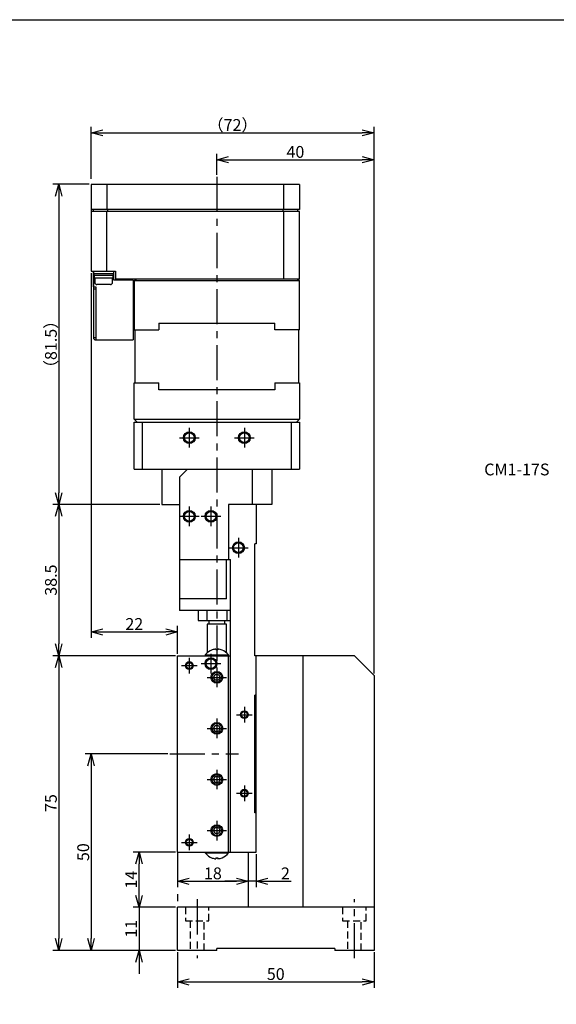
# Model space of a CAD drawing. Extents: x 0 to 594, y 0 to 420.
# Drawn here: x 276 to 413, y 169 to 420 of the extents above; entities that cross this region are included whole.
import ezdxf

# ---------------------------------------------------------------- set-up
doc = ezdxf.new("R2010")
doc.units = 0
doc.header["$LTSCALE"] = 7.13993
doc.header["$MEASUREMENT"] = 0
doc.header["$PDSIZE"] = -5
for name, pattern in [('CENTER', [2, 1.25, -0.25, 0.25, -0.25]), ('HIDDEN', [0.375, 0.25, -0.125]), ('PHANTOM', [2.5, 1.25, -0.25, 0.25, -0.25, 0.25, -0.25])]:
    doc.linetypes.add(name, pattern=pattern)
doc.layers.get('0').update_dxf_attribs({"linetype": 'CONTINUOUS'})
doc.layers.get('Defpoints').update_dxf_attribs({"color": 2, "linetype": 'CONTINUOUS'})
for name, color, linetype in [('Center', 1, 'CENTER'), ('Dims', 6, 'CONTINUOUS'), ('Object', 7, 'CONTINUOUS')]:
    doc.layers.add(name, color=color, linetype=linetype)
doc.styles.get("Standard").update_dxf_attribs({"font": 'FC-Simplex.shx', "bigfont": 'bigfont.shx'})
doc.dimstyles.get("Standard").update_dxf_attribs({"dimtxt": 3, "dimasz": 3, "dimexe": 1.5, "dimexo": 0.5, "dimgap": 0.5, "dimtad": 1, "dimdec": 4, "dimdsep": 46, "dimtxsty": 'STANDARD', "dimblk": 'OPEN30', "dimcen": 5, "dimclrt": 7, "dimazin": 2, "dimtfac": 1, "dimtdec": 4, "dimtmove": 0, "dimatfit": 2, "dimfxl": 1, "dimtolj": 1, "dimarcsym": 0})

# ---------------------------------------------------------------- blocks, each defined once
blk = doc.blocks.new('_OPEN30')
at = {"color": 0, "linetype": 'ByBlock', "lineweight": -2}
for p, q in [((-1, 0.267949), (0, 0)), ((0, 0), (-1, -0.267949)), ((0, 0), (-1, 0))]:
    blk.add_line(p, q, dxfattribs=at)
blk = doc.blocks.new('*D18')
at = {"layer": 'Defpoints', "color": 0}
for p in [(316.23, 183.09), (366.23, 183.09), (366.23, 175.06)]:
    blk.add_point(p, dxfattribs=at)
at = {"layer": 'Dims', "color": 0, "lineweight": -2}
for p, q in [((316.23, 182.59), (316.23, 173.56)), ((366.23, 182.59), (366.23, 173.56)), ((319.23, 175.06), (363.23, 175.06))]:
    blk.add_line(p, q, dxfattribs=at)
at = {"layer": 'Dims', "color": 0, "lineweight": -2, "xscale": 3, "yscale": 3, "zscale": 3, "rotation": 180}
blk.add_blockref('_OPEN30', (316.23, 175.06), dxfattribs=at)
at = {"layer": 'Dims', "color": 0, "lineweight": -2, "xscale": 3, "yscale": 3, "zscale": 3}
blk.add_blockref('_OPEN30', (366.23, 175.06), dxfattribs=at)
at = {"layer": 'Dims', "color": 7, "insert": (341.23, 177.06), "char_height": 3, "attachment_point": 5}
blk.add_mtext('\\A1;50', dxfattribs=at)
blk = doc.blocks.new('*D19')
at = {"layer": 'Defpoints', "color": 0}
for p in [(316.23, 194.09), (306.43, 183.09), (316.23, 183.09)]:
    blk.add_point(p, dxfattribs=at)
at = {"layer": 'Dims', "color": 0, "lineweight": -2}
for p, q in [((306.43, 197.09), (306.43, 200.09)), ((315.73, 194.09), (304.93, 194.09)), ((306.43, 194.09), (306.43, 183.09)), ((315.73, 183.09), (304.93, 183.09)), ((306.43, 180.09), (306.43, 177.09))]:
    blk.add_line(p, q, dxfattribs=at)
at = {"layer": 'Dims', "color": 0, "lineweight": -2, "xscale": 3, "yscale": 3, "zscale": 3}
for p, rotation in [((306.43, 194.09), 270), ((306.43, 183.09), 90)]:
    blk.add_blockref('_OPEN30', p, dxfattribs=dict(at, rotation=rotation))
at = {"layer": 'Dims', "color": 7, "insert": (304.43, 188.59), "char_height": 3, "attachment_point": 5, "rotation": 90}
blk.add_mtext('\\A1;11', dxfattribs=at)
blk = doc.blocks.new('*D20')
at = {"layer": 'Defpoints', "color": 0}
for p in [(306.43, 208.09), (316.23, 208.09), (316.23, 194.09)]:
    blk.add_point(p, dxfattribs=at)
at = {"layer": 'Dims', "color": 0, "lineweight": -2}
for p, q in [((315.73, 208.09), (304.93, 208.09)), ((306.43, 197.09), (306.43, 205.09)), ((315.73, 194.09), (304.93, 194.09))]:
    blk.add_line(p, q, dxfattribs=at)
at = {"layer": 'Dims', "color": 0, "lineweight": -2, "xscale": 3, "yscale": 3, "zscale": 3}
for p, rotation in [((306.43, 208.09), 90), ((306.43, 194.09), 270)]:
    blk.add_blockref('_OPEN30', p, dxfattribs=dict(at, rotation=rotation))
at = {"layer": 'Dims', "color": 7, "insert": (304.43, 201.09), "char_height": 3, "attachment_point": 5, "rotation": 90}
blk.add_mtext('\\A1;14', dxfattribs=at)
blk = doc.blocks.new('*D21')
at = {"layer": 'Defpoints', "color": 0}
for p in [(314.23, 233.09), (294.23, 183.09), (316.23, 183.09)]:
    blk.add_point(p, dxfattribs=at)
at = {"layer": 'Dims', "color": 0, "lineweight": -2}
for p, q in [((313.73, 233.09), (292.73, 233.09)), ((294.23, 230.09), (294.23, 186.09)), ((315.73, 183.09), (292.73, 183.09))]:
    blk.add_line(p, q, dxfattribs=at)
at = {"layer": 'Dims', "color": 0, "lineweight": -2, "xscale": 3, "yscale": 3, "zscale": 3}
for p, rotation in [((294.23, 233.09), 90), ((294.23, 183.09), 270)]:
    blk.add_blockref('_OPEN30', p, dxfattribs=dict(at, rotation=rotation))
at = {"layer": 'Dims', "color": 7, "insert": (292.23, 208.09), "char_height": 3, "attachment_point": 5, "rotation": 90}
blk.add_mtext('\\A1;50', dxfattribs=at)
blk = doc.blocks.new('*D22')
at = {"layer": 'Defpoints', "color": 0}
for p in [(316.23, 258.09), (286.01, 183.09), (316.23, 183.09)]:
    blk.add_point(p, dxfattribs=at)
at = {"layer": 'Dims', "color": 0, "lineweight": -2}
for p, q in [((315.73, 258.09), (284.51, 258.09)), ((286.01, 255.09), (286.01, 186.09)), ((315.73, 183.09), (284.51, 183.09))]:
    blk.add_line(p, q, dxfattribs=at)
at = {"layer": 'Dims', "color": 0, "lineweight": -2, "xscale": 3, "yscale": 3, "zscale": 3}
for p, rotation in [((286.01, 258.09), 90), ((286.01, 183.09), 270)]:
    blk.add_blockref('_OPEN30', p, dxfattribs=dict(at, rotation=rotation))
at = {"layer": 'Dims', "color": 7, "insert": (284.01, 220.59), "char_height": 3, "attachment_point": 5, "rotation": 90}
blk.add_mtext('\\A1;75', dxfattribs=at)
blk = doc.blocks.new('*D23')
at = {"layer": 'Defpoints', "color": 0}
for p in [(334.23, 208.09), (336.23, 208.09), (334.23, 200.69)]:
    blk.add_point(p, dxfattribs=at)
at = {"layer": 'Dims', "color": 0, "lineweight": -2}
for p, q in [((334.23, 207.59), (334.23, 199.19)), ((336.23, 207.59), (336.23, 199.19)), ((331.23, 200.69), (328.23, 200.69)), ((336.23, 200.69), (334.23, 200.69)), ((336.23, 200.69), (345.15, 200.69)), ((339.23, 200.69), (342.23, 200.69))]:
    blk.add_line(p, q, dxfattribs=at)
at = {"layer": 'Dims', "color": 0, "lineweight": -2, "xscale": 3, "yscale": 3, "zscale": 3}
blk.add_blockref('_OPEN30', (334.23, 200.69), dxfattribs=at)
at = {"layer": 'Dims', "color": 0, "lineweight": -2, "xscale": 3, "yscale": 3, "zscale": 3, "rotation": 180}
blk.add_blockref('_OPEN30', (336.23, 200.69), dxfattribs=at)
at = {"layer": 'Dims', "color": 7, "insert": (343.69, 202.69), "char_height": 3, "attachment_point": 5}
blk.add_mtext('\\A1;2', dxfattribs=at)
blk = doc.blocks.new('*D24')
at = {"layer": 'Defpoints', "color": 0}
for p in [(316.23, 208.09), (334.23, 208.09), (334.23, 200.69)]:
    blk.add_point(p, dxfattribs=at)
at = {"layer": 'Dims', "color": 0, "lineweight": -2}
for p, q in [((316.23, 207.59), (316.23, 199.19)), ((334.23, 207.59), (334.23, 199.19)), ((319.23, 200.69), (331.23, 200.69))]:
    blk.add_line(p, q, dxfattribs=at)
at = {"layer": 'Dims', "color": 0, "lineweight": -2, "xscale": 3, "yscale": 3, "zscale": 3, "rotation": 180}
blk.add_blockref('_OPEN30', (316.23, 200.69), dxfattribs=at)
at = {"layer": 'Dims', "color": 0, "lineweight": -2, "xscale": 3, "yscale": 3, "zscale": 3}
blk.add_blockref('_OPEN30', (334.23, 200.69), dxfattribs=at)
at = {"layer": 'Dims', "color": 7, "insert": (325.23, 202.69), "char_height": 3, "attachment_point": 5}
blk.add_mtext('\\A1;18', dxfattribs=at)
blk = doc.blocks.new('*D25')
at = {"layer": 'Defpoints', "color": 0}
for p in [(366.23, 384.34), (326.23, 379.99), (366.23, 254.09)]:
    blk.add_point(p, dxfattribs=at)
at = {"layer": 'Dims', "color": 0, "lineweight": -2}
for p, q in [((326.23, 380.49), (326.23, 385.84)), ((329.23, 384.34), (363.23, 384.34)), ((366.23, 254.59), (366.23, 385.84))]:
    blk.add_line(p, q, dxfattribs=at)
at = {"layer": 'Dims', "color": 0, "lineweight": -2, "xscale": 3, "yscale": 3, "zscale": 3, "rotation": 180}
blk.add_blockref('_OPEN30', (326.23, 384.34), dxfattribs=at)
at = {"layer": 'Dims', "color": 0, "lineweight": -2, "xscale": 3, "yscale": 3, "zscale": 3}
blk.add_blockref('_OPEN30', (366.23, 384.34), dxfattribs=at)
at = {"layer": 'Dims', "color": 7, "insert": (346.23, 386.34), "char_height": 3, "attachment_point": 5}
blk.add_mtext('\\A1;40', dxfattribs=at)
blk = doc.blocks.new('*D26')
at = {"layer": 'Defpoints', "color": 0}
for p in [(366.23, 391.2), (294.23, 378.99), (366.23, 253.09)]:
    blk.add_point(p, dxfattribs=at)
at = {"layer": 'Dims', "color": 0, "lineweight": -2}
for p, q in [((294.23, 379.49), (294.23, 392.7)), ((297.23, 391.2), (363.23, 391.2)), ((366.23, 253.59), (366.23, 392.7))]:
    blk.add_line(p, q, dxfattribs=at)
at = {"layer": 'Dims', "color": 0, "lineweight": -2, "xscale": 3, "yscale": 3, "zscale": 3, "rotation": 180}
blk.add_blockref('_OPEN30', (294.23, 391.2), dxfattribs=at)
at = {"layer": 'Dims', "color": 0, "lineweight": -2, "xscale": 3, "yscale": 3, "zscale": 3}
blk.add_blockref('_OPEN30', (366.23, 391.2), dxfattribs=at)
at = {"layer": 'Dims', "color": 7, "insert": (330.23, 393.2), "char_height": 3, "attachment_point": 5}
blk.add_mtext('\\A1;（72）', dxfattribs=at)
blk = doc.blocks.new('*D27')
at = {"layer": 'Defpoints', "color": 0}
for p in [(294.23, 355.99), (316.23, 264.17), (316.23, 258.09)]:
    blk.add_point(p, dxfattribs=at)
at = {"layer": 'Dims', "color": 0, "lineweight": -2}
for p, q in [((294.23, 355.49), (294.23, 262.67)), ((297.23, 264.17), (313.23, 264.17)), ((316.23, 258.59), (316.23, 265.67))]:
    blk.add_line(p, q, dxfattribs=at)
at = {"layer": 'Dims', "color": 0, "lineweight": -2, "xscale": 3, "yscale": 3, "zscale": 3, "rotation": 180}
blk.add_blockref('_OPEN30', (294.23, 264.17), dxfattribs=at)
at = {"layer": 'Dims', "color": 0, "lineweight": -2, "xscale": 3, "yscale": 3, "zscale": 3}
blk.add_blockref('_OPEN30', (316.23, 264.17), dxfattribs=at)
at = {"layer": 'Dims', "color": 7, "insert": (305.23, 266.17), "char_height": 3, "attachment_point": 5}
blk.add_mtext('\\A1;22', dxfattribs=at)
blk = doc.blocks.new('*D28')
at = {"layer": 'Defpoints', "color": 0}
for p in [(294.23, 378.09), (286.01, 296.59), (312.23, 296.59)]:
    blk.add_point(p, dxfattribs=at)
at = {"layer": 'Dims', "color": 0, "lineweight": -2}
for p, q in [((293.73, 378.09), (284.51, 378.09)), ((286.01, 375.09), (286.01, 299.59)), ((311.73, 296.59), (284.51, 296.59))]:
    blk.add_line(p, q, dxfattribs=at)
at = {"layer": 'Dims', "color": 0, "lineweight": -2, "xscale": 3, "yscale": 3, "zscale": 3}
for p, rotation in [((286.01, 378.09), 90), ((286.01, 296.59), 270)]:
    blk.add_blockref('_OPEN30', p, dxfattribs=dict(at, rotation=rotation))
at = {"layer": 'Dims', "color": 7, "insert": (284.01, 337.34), "char_height": 3, "attachment_point": 5, "rotation": 90}
blk.add_mtext('\\A1;（81.5）', dxfattribs=at)
blk = doc.blocks.new('*D29')
at = {"layer": 'Defpoints', "color": 0}
for p in [(312.23, 296.59), (286.01, 258.09), (316.23, 258.09)]:
    blk.add_point(p, dxfattribs=at)
at = {"layer": 'Dims', "color": 0, "lineweight": -2}
for p, q in [((311.73, 296.59), (284.51, 296.59)), ((286.01, 293.59), (286.01, 261.09)), ((315.73, 258.09), (284.51, 258.09))]:
    blk.add_line(p, q, dxfattribs=at)
at = {"layer": 'Dims', "color": 0, "lineweight": -2, "xscale": 3, "yscale": 3, "zscale": 3}
for p, rotation in [((286.01, 296.59), 90), ((286.01, 258.09), 270)]:
    blk.add_blockref('_OPEN30', p, dxfattribs=dict(at, rotation=rotation))
at = {"layer": 'Dims', "color": 7, "insert": (284.01, 277.34), "char_height": 3, "attachment_point": 5, "rotation": 90}
blk.add_mtext('\\A1;38.5', dxfattribs=at)

msp = doc.modelspace()

# ---------------------------------------------------------------- linework, layer by layer
at = {"layer": 'Center'}
for p, q in [((326.23309, 379.98603), (326.23309, 256.08603)), ((319.23309, 316.08603), (319.23309, 311.08603)), ((333.23309, 316.08603), (333.23309, 311.08603)), ((316.73309, 313.58603), (321.73309, 313.58603)), ((330.73309, 313.58603), (335.73309, 313.58603)), ((319.23309, 296.08603), (319.23309, 291.08603)), ((324.73309, 296.08603), (324.73309, 291.08603)), ((316.73309, 293.58603), (321.73309, 293.58603)), ((322.23309, 293.58603), (323.23309, 293.58603)), ((326.23309, 293.58603), (327.23309, 293.58603)), ((331.73309, 288.08603), (331.73309, 283.08603)), ((329.23309, 285.58603), (334.23309, 285.58603)), ((324.73309, 258.58603), (324.73309, 253.58603)), ((319.23309, 257.58603), (319.23309, 253.58603)), ((322.23309, 256.08603), (327.23309, 256.08603)), ((317.23309, 255.58603), (321.23309, 255.58603)), ((326.23309, 255.08603), (326.23309, 250.08603)), ((323.73309, 252.58603), (328.73309, 252.58603)), ((333.23309, 245.08603), (333.23309, 241.08603)), ((326.23309, 242.08603), (326.23309, 237.08603)), ((331.23309, 243.08603), (335.23309, 243.08603)), ((323.73309, 239.58603), (328.73309, 239.58603)), ((314.23309, 233.08603), (331.73309, 233.08603)), ((326.23309, 229.08603), (326.23309, 224.08603)), ((323.73309, 226.58603), (328.73309, 226.58603)), ((331.23309, 223.08603), (335.23309, 223.08603)), ((333.23309, 225.08603), (333.23309, 221.08603)), ((326.23309, 216.08603), (326.23309, 211.08603)), ((323.73309, 213.58603), (328.73309, 213.58603)), ((317.23309, 210.58603), (321.23309, 210.58603)), ((319.23309, 212.58603), (319.23309, 208.58603)), ((321.23309, 196.08603), (321.23309, 181.08603)), ((361.23309, 181.08603), (361.23309, 196.08603))]:
    msp.add_line(p, q, dxfattribs=at)
at = {"layer": 'Defpoints'}
msp.add_lwpolyline([(0, 0), (0, 420), (594, 420), (594, 0)], close=True, dxfattribs=at)
at = {"layer": 'Object'}
for p, q in [((347.23308, 378.08603), (294.23308, 378.08603)), ((294.23308, 378.08603), (294.23308, 355.98603)), ((298.23308, 378.08603), (298.23308, 371.68603)), ((343.23308, 378.08603), (343.23308, 371.68603)), ((347.23308, 378.08603), (347.23308, 371.68603)), ((347.23308, 371.68603), (294.23308, 371.68603)), ((347.23309, 371.18603), (294.23309, 371.18603)), ((294.73308, 371.68603), (294.73308, 371.18603)), ((298.23309, 355.98603), (298.23309, 371.18603)), ((298.44018, 371.68603), (298.44018, 371.18603)), ((343.02597, 371.68603), (343.02597, 371.18603)), ((343.23309, 371.18603), (343.23309, 353.98603)), ((346.73308, 371.68603), (346.73308, 371.18603)), ((347.23309, 353.98603), (347.23309, 371.18603)), ((294.23309, 355.98603), (300.43309, 355.98603)), ((294.82309, 355.98603), (294.82309, 339.08603)), ((294.83309, 351.98603), (294.83309, 355.98603)), ((300.03309, 353.68603), (300.03309, 355.98603)), ((300.43309, 355.98603), (300.43309, 353.98603)), ((294.83309, 355.38603), (300.03309, 355.38603)), ((294.93309, 355.38603), (294.93309, 354.88603)), ((299.93309, 354.88603), (294.93309, 354.88603)), ((294.98309, 354.88603), (294.98309, 354.28603)), ((294.98309, 354.28603), (299.88309, 354.28603)), ((295.18309, 354.28603), (295.18309, 353.08603)), ((299.68309, 353.08603), (299.68309, 354.28603)), ((299.88309, 354.28603), (299.88309, 354.88603)), ((299.93309, 354.88603), (299.93309, 355.38603)), ((304.93309, 353.68603), (300.03309, 353.68603)), ((347.23309, 353.98603), (300.43309, 353.98603)), ((304.93309, 353.68603), (304.93309, 338.48603)), ((305.23309, 353.48603), (305.73309, 353.98603)), ((305.23309, 353.48603), (305.23309, 341.03603)), ((347.23309, 353.48603), (305.23309, 353.48603)), ((346.73309, 353.98603), (347.23309, 353.48603)), ((347.23309, 341.03603), (347.23309, 353.48603)), ((294.82309, 351.48603), (295.42309, 351.48603)), ((294.83309, 351.98603), (295.43309, 351.98603)), ((295.42309, 351.98603), (295.42309, 339.08603)), ((295.43309, 351.98603), (295.43309, 338.48603)), ((299.18309, 352.58603), (295.68309, 352.58603)), ((305.23309, 341.03603), (311.48309, 341.03603)), ((305.33309, 341.03603), (305.33309, 327.53603)), ((311.48309, 342.78603), (340.98309, 342.78603)), ((311.48309, 342.78603), (311.48309, 341.03603)), ((340.98309, 341.03603), (340.98309, 342.78603)), ((347.23309, 341.03603), (340.98309, 341.03603)), ((347.13309, 327.53603), (347.13309, 341.03603)), ((294.82309, 339.09603), (295.42309, 339.09603)), ((295.42309, 339.08603), (295.43309, 339.08603)), ((295.43309, 338.48603), (304.93309, 338.48603)), ((305.23309, 318.28603), (305.23309, 327.53603)), ((305.23309, 327.53603), (311.48309, 327.53603)), ((311.48309, 325.78603), (311.48309, 327.53603)), ((340.98309, 327.53603), (340.98309, 325.78603)), ((340.98309, 327.53603), (347.23309, 327.53603)), ((347.23309, 327.53603), (347.23309, 318.28603)), ((340.98309, 325.78603), (311.48309, 325.78603)), ((305.23309, 318.28603), (305.93309, 317.58603)), ((305.23309, 318.28603), (347.23309, 318.28603)), ((346.53309, 317.58603), (347.23309, 318.28603)), ((321.48309, 269.58603), (321.48309, 267.08603)), ((323.67135, 269.58603), (323.67135, 267.08603)), ((328.79483, 269.58603), (328.79483, 267.08603)), ((321.48309, 267.08603), (329.73309, 267.08603)), ((323.73309, 266.08603), (323.73309, 258.79576)), ((328.73309, 266.08603), (323.73309, 266.08603)), ((324.23309, 267.08603), (324.23309, 266.08603)), ((328.23309, 266.08603), (328.23309, 267.08603)), ((328.73309, 258.79576), (328.73309, 266.08603))]:
    msp.add_line(p, q, dxfattribs=at)
at = {"layer": 'Object', "color": 3}
for p, q in [((305.23309, 305.58603), (305.23309, 317.58603)), ((305.23309, 317.58603), (347.23309, 317.58603)), ((307.23309, 317.58603), (307.23309, 305.58603)), ((345.23309, 305.58603), (345.23309, 317.58603)), ((347.23309, 317.58603), (347.23309, 305.58603)), ((305.23309, 305.58603), (347.23309, 305.58603)), ((312.23309, 305.58603), (312.23309, 296.58603)), ((318.73309, 305.58603), (316.73309, 303.58603)), ((316.73309, 303.58603), (316.73309, 269.58603)), ((335.23309, 305.58603), (335.23309, 296.58603)), ((340.23309, 305.58603), (340.23309, 296.58603)), ((312.23309, 296.58603), (316.73309, 296.58603)), ((329.23309, 296.58603), (329.23309, 282.58603)), ((340.23309, 296.58603), (329.23309, 296.58603)), ((336.23309, 296.58603), (336.23309, 286.58603)), ((323.23317, 293.6016), (323.51725, 293.77215)), ((325.94893, 293.77215), (326.23301, 293.6016)), ((336.23309, 286.58603), (335.93309, 286.58603)), ((335.93309, 258.08603), (335.93309, 286.58603)), ((316.73309, 282.58603), (329.73309, 282.58603)), ((328.73309, 272.58603), (328.73309, 282.58603)), ((329.73309, 208.08603), (329.73309, 282.58603)), ((328.73309, 272.58603), (316.73309, 272.58603)), ((329.73309, 269.58603), (316.73309, 269.58603)), ((316.23309, 208.08603), (316.23309, 258.08603)), ((316.23309, 258.08603), (329.73309, 258.08603)), ((329.23309, 208.08603), (329.23309, 258.08603)), ((361.23309, 258.08603), (335.93309, 258.08603)), ((336.23309, 208.08603), (336.23309, 258.08603)), ((348.23309, 194.08603), (348.23309, 258.08603)), ((366.23309, 253.08603), (361.23309, 258.08603)), ((366.23309, 253.08603), (366.23309, 183.08603)), ((336.23309, 248.08603), (335.93309, 248.08603)), ((335.93309, 218.08603), (335.93309, 248.08603)), ((336.23309, 218.08603), (335.93309, 218.08603)), ((316.23309, 208.08603), (336.23309, 208.08603)), ((334.23309, 208.08603), (334.23309, 194.08603)), ((366.23309, 194.08603), (316.23309, 194.08603)), ((316.23309, 183.08603), (316.23309, 194.08603)), ((326.23309, 183.08603), (316.23309, 183.08603)), ((326.23309, 183.08603), (326.23309, 183.58603)), ((356.23309, 183.58603), (326.23309, 183.58603)), ((356.23309, 183.58603), (356.23309, 183.08603)), ((366.23309, 183.08603), (356.23309, 183.08603))]:
    msp.add_line(p, q, dxfattribs=at)
at = {"layer": 'Object', "color": 4}
for p, q in [((323.23309, 293.58603), (326.23309, 293.58603)), ((323.28309, 258.28603), (329.18309, 258.28603)), ((323.28309, 258.28603), (323.28309, 258.08603)), ((325.06593, 259.58465), (325.06593, 259.59443)), ((325.99443, 259.76893), (325.99443, 259.55706)), ((326.51443, 259.76588), (326.51443, 259.55381)), ((327.56521, 259.53432), (327.56521, 259.52436)), ((329.18309, 258.08603), (329.18309, 258.28603)), ((325.36707, 252.58603), (325.80008, 253.33603)), ((325.80008, 253.33603), (326.6661, 253.33603)), ((326.6661, 253.33603), (327.09912, 252.58603)), ((325.80008, 251.83603), (325.36707, 252.58603)), ((326.6661, 251.83603), (325.80008, 251.83603)), ((327.09912, 252.58603), (326.6661, 251.83603)), ((325.36707, 239.58603), (325.80008, 240.33603)), ((325.80008, 238.83603), (325.36707, 239.58603)), ((325.80008, 240.33603), (326.6661, 240.33603)), ((326.6661, 238.83603), (325.80008, 238.83603)), ((326.6661, 240.33603), (327.09912, 239.58603)), ((327.09912, 239.58603), (326.6661, 238.83603)), ((325.36707, 226.58603), (325.80008, 227.33603)), ((325.80008, 225.83603), (325.36707, 226.58603)), ((325.80008, 227.33603), (326.6661, 227.33603)), ((326.6661, 225.83603), (325.80008, 225.83603)), ((326.6661, 227.33603), (327.09912, 226.58603)), ((327.09912, 226.58603), (326.6661, 225.83603)), ((325.36707, 213.58603), (325.80008, 214.33603)), ((325.80008, 212.83603), (325.36707, 213.58603)), ((325.80008, 214.33603), (326.6661, 214.33603)), ((326.6661, 214.33603), (327.09912, 213.58603)), ((327.09912, 213.58603), (326.6661, 212.83603)), ((326.6661, 212.83603), (325.80008, 212.83603)), ((323.28309, 208.08603), (323.28309, 207.88603)), ((329.18309, 207.88603), (329.18309, 208.08603)), ((323.28309, 207.88603), (329.18309, 207.88603)), ((325.06593, 206.57763), (325.06593, 206.58741)), ((325.99443, 206.615), (325.99443, 206.40313)), ((326.51443, 206.61825), (326.51443, 206.40619)), ((327.56521, 206.6477), (327.56521, 206.63774))]:
    msp.add_line(p, q, dxfattribs=at)
at = {"layer": 'Object', "color": 3, "linetype": 'PHANTOM'}
msp.add_line((316.23309, 208.08603), (316.23309, 194.08603), dxfattribs=at)
at = {"layer": 'Object', "color": 3, "linetype": 'HIDDEN'}
for p, q in [((318.23309, 194.08603), (318.23309, 190.58603)), ((324.23309, 190.58603), (324.23309, 194.08603)), ((358.23309, 194.08603), (358.23309, 190.58603)), ((364.23309, 190.58603), (364.23309, 194.08603)), ((318.23309, 190.58603), (324.23309, 190.58603)), ((319.48309, 190.58603), (319.48309, 183.08603)), ((322.98309, 183.08603), (322.98309, 190.58603)), ((358.23309, 190.58603), (364.23309, 190.58603)), ((359.48309, 190.58603), (359.48309, 183.08603)), ((362.98309, 183.08603), (362.98309, 190.58603))]:
    msp.add_line(p, q, dxfattribs=at)
at = {"layer": 'Object', "color": 3}
for centre, radius in [((319.23309, 313.58603), 1.5), ((319.23309, 313.58603), 1.23), ((333.23309, 313.58603), 1.5), ((333.23309, 313.58603), 1.23), ((319.23309, 293.58603), 1.5), ((319.23309, 293.58603), 1.23), ((324.73309, 293.58603), 1.5), ((324.73309, 293.58603), 1.23), ((331.73309, 285.58603), 1.5), ((331.73309, 285.58603), 1.23), ((319.23309, 255.58603), 1), ((319.23309, 255.58603), 0.785), ((324.73309, 256.08603), 1.5), ((324.73309, 256.08603), 1.23), ((326.23309, 252.58603), 1.5), ((326.23309, 252.58603), 1.23), ((333.23309, 243.08603), 1), ((333.23309, 243.08603), 0.785), ((326.23309, 239.58603), 1.5), ((326.23309, 239.58603), 1.23), ((326.23309, 226.58603), 1.5), ((326.23309, 226.58603), 1.23), ((333.23309, 223.08603), 1), ((333.23309, 223.08603), 0.785), ((326.23309, 213.58603), 1.5), ((326.23309, 213.58603), 1.23), ((319.23309, 210.58603), 1), ((319.23309, 210.58603), 0.785)]:
    msp.add_circle(centre, radius, dxfattribs=at)
at = {"layer": 'Object', "color": 4}
for centre in [(326.23309, 252.58603), (326.23309, 239.58603), (326.23309, 226.58603), (326.23309, 213.58603)]:
    msp.add_circle(centre, 1.2295, dxfattribs=at)
at = {"layer": 'Object'}
for centre, radius, start, end in [((295.68309, 353.08603), 0.5, 180, 270), ((299.18309, 353.08603), 0.5, 270, 0), ((295.42309, 339.08603), 0.6, 180, 270)]:
    msp.add_arc(centre, radius, start, end, dxfattribs=at)
at = {"layer": 'Object', "color": 4}
for centre, radius, start, end in [((326.23309, 256.1352), 3.65083, 108.644658, 143.904358), ((326.23309, 256.1352), 3.64156, 93.757706, 108.693876), ((326.23309, 256.1352), 3.43017, 85.295334, 93.989646), ((326.23309, 256.1352), 3.64156, 68.542528, 85.569), ((326.23309, 256.1352), 3.65083, 36.095642, 68.599698), ((326.23309, 210.03686), 3.65083, 216.095642, 251.355342), ((326.23309, 210.03686), 3.64156, 251.306124, 266.242294), ((326.23309, 210.03686), 3.43017, 266.010354, 274.704666), ((326.23309, 210.03686), 3.64156, 274.431, 291.457472), ((326.23309, 210.03686), 3.65083, 291.400302, 323.904358)]:
    msp.add_arc(centre, radius, start, end, dxfattribs=at)

# ---------------------------------------------------------------- texts
at = {"layer": 'Dims', "color": 7, "linetype": 'Continuous'}
msp.add_text('CM1-17S', height=3, dxfattribs=at).set_placement((394.27238, 304.0005))

# ---------------------------------------------------------------- dimensions: what is measured, and where the dimension line sits
at = {"layer": 'Dims'}
dim = msp.add_linear_dim(base=(366.23309, 391.19701), p1=(294.23308, 378.98603), p2=(366.23309, 253.08603), dimstyle='Standard', override={"dimpost": '（<>）'}, dxfattribs=at)
dim.commit()
dim.dimension.update_dxf_attribs({"geometry": '*D26', "text_midpoint": (330.23308, 391.19701), "dimtype": 160})
for base, p1, p2, picture, middle in [((366.23309, 384.34054), (326.23309, 379.98603), (366.23309, 254.08603), '*D25', (346.23309, 384.34054)), ((316.23309, 264.16558), (294.23308, 355.98603), (316.23309, 258.08603), '*D27', (305.23308, 264.16558)), ((334.23309, 200.69052), (336.23309, 208.08603), (334.23309, 208.08603), '*D23', (343.69309, 200.69052))]:
    dim = msp.add_linear_dim(base=base, p1=p1, p2=p2, dimstyle='Standard', dxfattribs=at)
    dim.commit()
    dim.dimension.update_dxf_attribs({"geometry": picture, "text_midpoint": middle, "dimtype": 160})
dim = msp.add_linear_dim(base=(286.01094, 296.58603), p1=(294.23308, 378.08603), p2=(312.23309, 296.58603), angle=90, dimstyle='Standard', override={"dimpost": '（<>）'}, dxfattribs=at)
dim.commit()
dim.dimension.update_dxf_attribs({"geometry": '*D28', "text_midpoint": (286.01094, 337.33603), "dimtype": 160})
for base, p1, p2, picture, middle in [((286.01094, 258.08603), (312.23309, 296.58603), (316.23309, 258.08603), '*D29', (284.01094, 277.33603)), ((286.01094, 183.08603), (316.23309, 258.08603), (316.23309, 183.08603), '*D22', (284.01094, 220.58603)), ((306.4277, 208.08603), (316.23309, 194.08603), (316.23309, 208.08603), '*D20', (304.4277, 201.08603)), ((306.4277, 183.08603), (316.23309, 194.08603), (316.23309, 183.08603), '*D19', (304.4277, 188.58603))]:
    dim = msp.add_linear_dim(base=base, p1=p1, p2=p2, angle=90, dimstyle='Standard', dxfattribs=at)
    dim.commit()
    dim.dimension.update_dxf_attribs({"geometry": picture, "text_midpoint": middle})
dim = msp.add_linear_dim(base=(294.23308, 183.08603), p1=(314.23309, 233.08603), p2=(316.23309, 183.08603), angle=90, dimstyle='Standard', dxfattribs=at)
dim.commit()
dim.dimension.update_dxf_attribs({"geometry": '*D21', "text_midpoint": (294.23308, 208.08603), "dimtype": 160})
for base, p1, p2, picture, middle in [((334.23309, 200.69052), (316.23309, 208.08603), (334.23309, 208.08603), '*D24', (325.23309, 202.69052)), ((366.23309, 175.05737), (316.23309, 183.08603), (366.23309, 183.08603), '*D18', (341.23309, 177.05737))]:
    dim = msp.add_linear_dim(base=base, p1=p1, p2=p2, dimstyle='Standard', dxfattribs=at)
    dim.commit()
    dim.dimension.update_dxf_attribs({"geometry": picture, "text_midpoint": middle})

doc.saveas('drawing.dxf')
